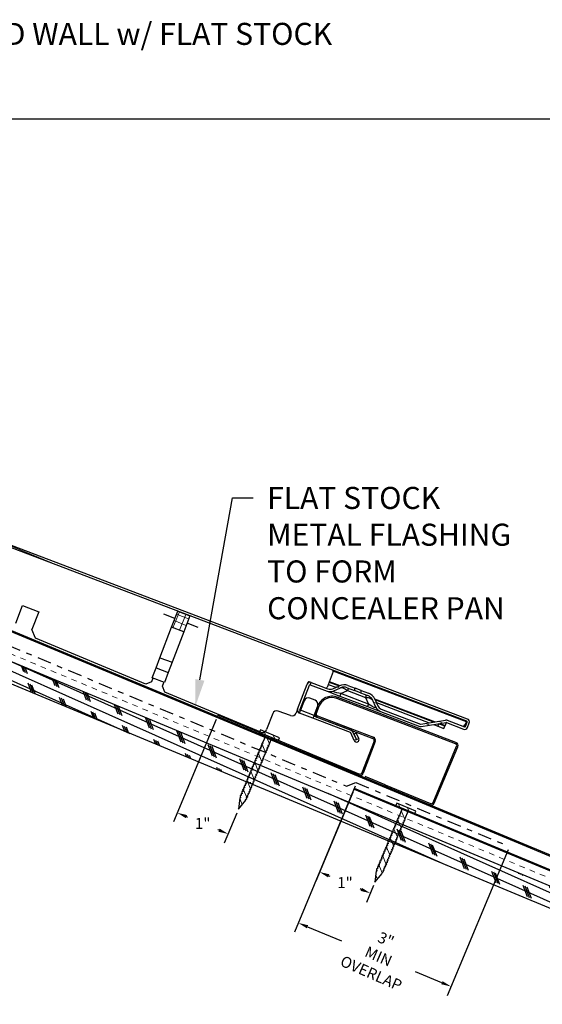
# Model space of a CAD drawing. Units: inches. Extents: x 31 to 262, y -908 to -27.
# Drawn here: x 104 to 114, y -45 to -27 of the extents above; entities that cross this region are included whole.
import ezdxf
from ezdxf import colors
from ezdxf.entities.mleader import LeaderData, LeaderLine
from ezdxf.math import Vec2, Vec3

# ---------------------------------------------------------------- set-up
doc = ezdxf.new("R2010")
doc.units = ezdxf.units.IN
doc.header["$MEASUREMENT"] = 0
doc.linetypes.add('DASHDOT2', pattern=[0.5, 0.25, -0.125, 0, -0.125])
doc.linetypes.add('DASHED', pattern=[0.75, 0.5, -0.25])
doc.layers.get('0').update_dxf_attribs({"color": 9})
for name, color, linetype in [('DIMENSION', 4, 'Continuous'), ('GENERAL CONSTRUCTION LIGHT', 251, 'Continuous'), ('TESLA Detail Roll', 240, 'DASHDOT2'), ('TESLA Fasteners (Ring Shank Nail)', 253, 'Continuous'), ('TESLA Flat Stock', 2, 'Continuous'), ('TESLA Vented Riser', 5, 'Continuous'), ('TESLA Wall Flashing', 6, 'Continuous'), ('TEXT', 4, 'Continuous')]:
    doc.layers.add(name, color=color, linetype=linetype)
doc.layers.add('TESLA Underlayment', color=4, linetype='DASHED', lineweight=20)
doc.styles.add('SLDTEXTSTYLE0', font='TXT', dxfattribs={"width": 0.75})
doc.styles.get("Standard").update_dxf_attribs({"font": 'arial.ttf'})
doc.dimstyles.get("Standard").update_dxf_attribs({"dimtxt": 0.18, "dimasz": 0.18, "dimexe": 0.18, "dimexo": 0.0625, "dimgap": 0.09, "dimtad": 0, "dimtih": 1, "dimtoh": 1, "dimdec": 4, "dimzin": 0, "dimdsep": 46, "dimtxsty": 'Standard', "dimcen": 0.09, "dimadec": 0, "dimazin": 0, "dimtfac": 1, "dimtdec": 4, "dimtofl": 0, "dimtmove": 0, "dimatfit": 3, "dimfxl": 1, "dimtolj": 1, "dimtzin": 0, "dimarcsym": 0})
pattern_1 = [(337.723, (89.4535, -10.6039), (0.142157, 0.3470107), []), (337.723, (89.52177, -10.76697), (0.142157, 0.3470107), [])]

# ---------------------------------------------------------------- blocks, each defined once
blk = doc.blocks.new('Vented Riser')
at = {"layer": 'TESLA Vented Riser', "linetype": 'Continuous', "lineweight": 25}
for p, q in [((119.372, 54.806), (119.381, 54.828)), ((120.787, 54.232), (119.381, 54.828)), ((119.02, 54.682), (118.968, 54.56)), ((119.042, 54.672), (118.99, 54.55)), ((119.02, 54.682), (119.042, 54.672)), ((121.49, 53.908), (119.372, 54.806)), ((117.209, 54.585), (117.199, 54.563)), ((117.199, 54.563), (117.556, 54.398)), ((117.566, 54.42), (117.209, 54.585)), ((118.99, 54.55), (118.968, 54.56)), ((119, 54.481), (119.009, 54.503)), ((119, 54.481), (119.999, 54.057)), ((119.009, 54.503), (120.008, 54.08)), ((117.556, 54.398), (117.566, 54.42)), ((119.719, 53.402), (117.556, 54.398)), ((119.729, 53.423), (117.566, 54.42)), ((121.499, 53.93), (120.787, 54.232)), ((120.018, 54.01), (119.777, 53.442)), ((120.04, 54.001), (119.799, 53.433)), ((120.008, 54.08), (119.999, 54.057)), ((120.018, 54.01), (120.04, 54.001)), ((121.499, 53.93), (121.49, 53.908)), ((121.046, 52.856), (121.509, 53.86)), ((121.068, 52.846), (121.53, 53.85)), ((121.509, 53.86), (121.53, 53.85)), ((119.729, 53.423), (119.719, 53.402)), ((119.799, 53.433), (119.777, 53.442)), ((119.835, 53.375), (119.825, 53.353)), ((119.825, 53.353), (120.183, 53.188)), ((120.193, 53.21), (119.835, 53.375)), ((120.183, 53.188), (120.193, 53.21)), ((120.193, 53.21), (120.998, 52.839)), ((120.183, 53.188), (120.988, 52.817)), ((121.068, 52.846), (121.046, 52.856)), ((120.998, 52.839), (120.988, 52.817))]:
    blk.add_line(p, q, dxfattribs=at)
for centre, radius, start, end in [((119.274, 54.574), 0.276, 67.0315, 157.0315), ((119.274, 54.574), 0.252, 67.0315, 157.0315), ((119.023, 54.536), 0.06, 157.0315, 247.0315), ((119.023, 54.536), 0.036, 157.0315, 247.0315), ((119.985, 54.024), 0.036, 337.0315, 67.0315), ((119.985, 54.024), 0.06, 337.0315, 67.0315), ((121.476, 53.875), 0.06, 335.2617, 67.0315), ((121.476, 53.875), 0.036, 335.2617, 67.0315), ((119.744, 53.456), 0.06, 245.2617, 337.0315), ((119.744, 53.456), 0.036, 245.2617, 337.0315), ((121.013, 52.871), 0.036, 245.2617, 335.2617), ((121.013, 52.871), 0.06, 245.2617, 335.2617)]:
    blk.add_arc(centre, radius, start, end, dxfattribs=at)
blk = doc.blocks.new('*D539')
at = {"layer": 'Defpoints', "color": 0, "transparency": 16777216}
for p in [(110.515, -41.355), (110.896, -43.042), (110.813, -43.24)]:
    blk.add_point(p, dxfattribs=at)
at = {"layer": 'DIMENSION', "color": 0, "lineweight": -2, "transparency": 16777216}
for p, q in [((110.491, -41.413), (109.821, -43.021)), ((110.056, -42.924), (110.077, -42.933)), ((110.647, -43.17), (110.627, -43.162)), ((110.871, -43.1), (110.744, -43.406))]:
    blk.add_line(p, q, dxfattribs=at)
at = {"layer": 'DIMENSION', "color": 0, "transparency": 16777216}
for points in [[(110.068, -42.896), (110.045, -42.952), (109.89, -42.855)], [(110.659, -43.143), (110.635, -43.198), (110.813, -43.24)]]:
    blk.add_solid(points, dxfattribs=at)
at = {"layer": 'DIMENSION', "color": 0, "transparency": 16777216, "insert": (110.352, -43.047), "char_height": 0.2, "width": 0.77395, "attachment_point": 5, "style": 'SLDTEXTSTYLE0'}
blk.add_mtext('\\A1;1"', dxfattribs=at)
blk = doc.blocks.new('*D540')
at = {"layer": 'Defpoints', "color": 0, "transparency": 16777216}
for p in [(108.04, -40.032), (108.416, -41.731), (108.235, -42.165)]:
    blk.add_point(p, dxfattribs=at)
at = {"layer": 'DIMENSION', "color": 0, "lineweight": -2, "transparency": 16777216}
for p, q in [((108.016, -40.09), (107.243, -41.947)), ((107.478, -41.85), (107.498, -41.858)), ((108.392, -41.789), (108.165, -42.331)), ((108.069, -42.096), (108.048, -42.088))]:
    blk.add_line(p, q, dxfattribs=at)
at = {"layer": 'DIMENSION', "color": 0, "transparency": 16777216}
for points in [[(107.49, -41.822), (107.466, -41.878), (107.312, -41.781)], [(108.08, -42.068), (108.057, -42.124), (108.235, -42.165)]]:
    blk.add_solid(points, dxfattribs=at)
at = {"layer": 'DIMENSION', "color": 0, "transparency": 16777216, "insert": (107.773, -41.973), "char_height": 0.2, "width": 0.77395, "attachment_point": 5, "style": 'SLDTEXTSTYLE0'}
blk.add_mtext('\\A1;1"', dxfattribs=at)
blk = doc.blocks.new('*D541')
at = {"layer": 'Defpoints', "color": 0, "transparency": 16777216}
for p in [(110.563, -41.24), (113.332, -42.393), (112.275, -44.932)]:
    blk.add_point(p, dxfattribs=at)
at = {"layer": 'DIMENSION', "color": 0, "lineweight": -2, "transparency": 16777216}
for p, q in [((110.539, -41.297), (109.436, -43.944)), ((113.308, -42.451), (112.205, -45.098)), ((109.672, -43.847), (110.29, -44.105)), ((112.109, -44.863), (111.629, -44.663))]:
    blk.add_line(p, q, dxfattribs=at)
at = {"layer": 'DIMENSION', "color": 0, "transparency": 16777216}
for points in [[(109.683, -43.82), (109.66, -43.875), (109.505, -43.778)], [(112.12, -44.835), (112.097, -44.89), (112.275, -44.932)]]:
    blk.add_solid(points, dxfattribs=at)
at = {"layer": 'DIMENSION', "color": 0, "transparency": 16777216, "insert": (110.96, -44.384), "char_height": 0.2, "width": 0.77395, "attachment_point": 5, "rotation": 336.4437, "style": 'SLDTEXTSTYLE0'}
blk.add_mtext('\\A1;3" MIN\\POVERLAP', dxfattribs=at)
blk = doc.blocks.new('Ring Shank Nail 1.25 IN')
at = {"layer": 'TESLA Fasteners (Ring Shank Nail)', "linetype": 'Continuous', "lineweight": 18}
h = blk.add_hatch(dxfattribs=at)
h.set_pattern_fill('ANSI31', color=256, style=0)
h.set_pattern_definition([(45, (62.82172, -53.01558), (-0.0883883, 0.0883883), [])])
edge = h.paths.add_edge_path(flags=0)
edge.add_line((68.309, -50.889), (68.307, -50.889))
edge.add_line((68.307, -50.889), (68.298, -50.893))
edge.add_line((68.298, -50.893), (68.357, -51.091))
edge.add_line((68.357, -51.091), (68.415, -50.893))
edge.add_line((68.415, -50.893), (68.406, -50.889))
edge.add_line((68.406, -50.889), (68.404, -50.889))
edge.add_line((68.404, -50.889), (68.422, -50.857))
edge.add_line((68.422, -50.857), (68.422, -50.851))
edge.add_line((68.422, -50.851), (68.406, -50.848))
edge.add_line((68.406, -50.848), (68.422, -50.819))
edge.add_line((68.422, -50.819), (68.422, -50.813))
edge.add_line((68.422, -50.813), (68.406, -50.81))
edge.add_line((68.406, -50.81), (68.422, -50.781))
edge.add_line((68.422, -50.781), (68.422, -50.775))
edge.add_line((68.422, -50.775), (68.406, -50.772))
edge.add_line((68.406, -50.772), (68.422, -50.743))
edge.add_line((68.422, -50.743), (68.422, -50.737))
edge.add_line((68.422, -50.737), (68.406, -50.734))
edge.add_line((68.406, -50.734), (68.422, -50.705))
edge.add_line((68.422, -50.705), (68.422, -50.699))
edge.add_line((68.422, -50.699), (68.406, -50.696))
edge.add_line((68.406, -50.696), (68.422, -50.667))
edge.add_line((68.422, -50.667), (68.422, -50.661))
edge.add_line((68.422, -50.661), (68.406, -50.658))
edge.add_line((68.406, -50.658), (68.422, -50.628))
edge.add_line((68.422, -50.628), (68.422, -50.623))
edge.add_line((68.422, -50.623), (68.406, -50.62))
edge.add_line((68.406, -50.62), (68.422, -50.59))
edge.add_line((68.422, -50.59), (68.422, -50.585))
edge.add_line((68.422, -50.585), (68.406, -50.582))
edge.add_line((68.406, -50.582), (68.422, -50.552))
edge.add_line((68.422, -50.552), (68.422, -50.546))
edge.add_line((68.422, -50.546), (68.406, -50.544))
edge.add_line((68.406, -50.544), (68.422, -50.514))
edge.add_line((68.422, -50.514), (68.422, -50.508))
edge.add_line((68.422, -50.508), (68.406, -50.506))
edge.add_line((68.406, -50.506), (68.422, -50.476))
edge.add_line((68.422, -50.476), (68.422, -50.47))
edge.add_line((68.422, -50.47), (68.406, -50.468))
edge.add_line((68.406, -50.468), (68.422, -50.438))
edge.add_line((68.422, -50.438), (68.422, -50.432))
edge.add_line((68.422, -50.432), (68.406, -50.429))
edge.add_line((68.406, -50.429), (68.422, -50.4))
edge.add_line((68.422, -50.4), (68.422, -50.394))
edge.add_line((68.422, -50.394), (68.406, -50.391))
edge.add_line((68.406, -50.391), (68.422, -50.362))
edge.add_line((68.422, -50.362), (68.422, -50.356))
edge.add_line((68.422, -50.356), (68.406, -50.353))
edge.add_line((68.406, -50.353), (68.422, -50.324))
edge.add_line((68.422, -50.324), (68.422, -50.318))
edge.add_line((68.422, -50.318), (68.406, -50.315))
edge.add_line((68.406, -50.315), (68.422, -50.286))
edge.add_line((68.422, -50.286), (68.422, -50.28))
edge.add_line((68.422, -50.28), (68.406, -50.277))
edge.add_line((68.406, -50.277), (68.422, -50.248))
edge.add_line((68.422, -50.248), (68.422, -50.242))
edge.add_line((68.422, -50.242), (68.406, -50.239))
edge.add_line((68.406, -50.239), (68.422, -50.21))
edge.add_line((68.422, -50.21), (68.422, -50.204))
edge.add_line((68.422, -50.204), (68.406, -50.201))
edge.add_line((68.406, -50.201), (68.422, -50.172))
edge.add_line((68.422, -50.172), (68.422, -50.166))
edge.add_line((68.422, -50.166), (68.406, -50.163))
edge.add_line((68.406, -50.163), (68.422, -50.134))
edge.add_line((68.422, -50.134), (68.422, -50.128))
edge.add_line((68.422, -50.128), (68.406, -50.125))
edge.add_line((68.406, -50.125), (68.422, -50.096))
edge.add_line((68.422, -50.096), (68.422, -50.09))
edge.add_line((68.422, -50.09), (68.406, -50.087))
edge.add_line((68.406, -50.087), (68.422, -50.058))
edge.add_line((68.422, -50.058), (68.422, -50.052))
edge.add_line((68.422, -50.052), (68.406, -50.049))
edge.add_line((68.406, -50.049), (68.422, -50.02))
edge.add_line((68.422, -50.02), (68.422, -50.014))
edge.add_line((68.422, -50.014), (68.406, -50.011))
edge.add_line((68.406, -50.011), (68.422, -49.982))
edge.add_line((68.422, -49.982), (68.422, -49.976))
edge.add_line((68.422, -49.976), (68.406, -49.973))
edge.add_line((68.406, -49.973), (68.422, -49.944))
edge.add_line((68.422, -49.944), (68.422, -49.938))
edge.add_line((68.422, -49.938), (68.406, -49.935))
edge.add_line((68.406, -49.935), (68.422, -49.906))
edge.add_line((68.422, -49.906), (68.422, -49.9))
edge.add_line((68.422, -49.9), (68.406, -49.897))
edge.add_line((68.406, -49.897), (68.422, -49.868))
edge.add_line((68.422, -49.868), (68.422, -49.862))
edge.add_line((68.422, -49.862), (68.406, -49.859))
edge.add_line((68.406, -49.859), (68.422, -49.83))
edge.add_line((68.422, -49.83), (68.422, -49.824))
edge.add_line((68.422, -49.824), (68.404, -49.82))
edge.add_line((68.404, -49.82), (68.416, -49.815))
edge.add_line((68.416, -49.815), (68.416, -49.669))
edge.add_arc((68.422, -49.669), 0.00591, 90, 180, ccw=False)
edge.add_line((68.422, -49.663), (68.544, -49.663))
edge.add_line((68.544, -49.663), (68.544, -49.614))
edge.add_line((68.544, -49.614), (68.169, -49.614))
edge.add_line((68.169, -49.614), (68.169, -49.663))
edge.add_line((68.169, -49.663), (68.291, -49.663))
edge.add_arc((68.291, -49.669), 0.00591, 0, 90, ccw=False)
edge.add_line((68.297, -49.669), (68.297, -49.815))
edge.add_line((68.297, -49.815), (68.309, -49.82))
edge.add_line((68.309, -49.82), (68.291, -49.824))
edge.add_line((68.291, -49.824), (68.291, -49.83))
edge.add_line((68.291, -49.83), (68.307, -49.859))
edge.add_line((68.307, -49.859), (68.291, -49.862))
edge.add_line((68.291, -49.862), (68.291, -49.868))
edge.add_line((68.291, -49.868), (68.307, -49.897))
edge.add_line((68.307, -49.897), (68.291, -49.9))
edge.add_line((68.291, -49.9), (68.291, -49.906))
edge.add_line((68.291, -49.906), (68.307, -49.935))
edge.add_line((68.307, -49.935), (68.291, -49.938))
edge.add_line((68.291, -49.938), (68.291, -49.944))
edge.add_line((68.291, -49.944), (68.307, -49.973))
edge.add_line((68.307, -49.973), (68.291, -49.976))
edge.add_line((68.291, -49.976), (68.291, -49.982))
edge.add_line((68.291, -49.982), (68.307, -50.011))
edge.add_line((68.307, -50.011), (68.291, -50.014))
edge.add_line((68.291, -50.014), (68.291, -50.02))
edge.add_line((68.291, -50.02), (68.307, -50.049))
edge.add_line((68.307, -50.049), (68.291, -50.052))
edge.add_line((68.291, -50.052), (68.291, -50.058))
edge.add_line((68.291, -50.058), (68.307, -50.087))
edge.add_line((68.307, -50.087), (68.291, -50.09))
edge.add_line((68.291, -50.09), (68.291, -50.096))
edge.add_line((68.291, -50.096), (68.307, -50.125))
edge.add_line((68.307, -50.125), (68.291, -50.128))
edge.add_line((68.291, -50.128), (68.291, -50.134))
edge.add_line((68.291, -50.134), (68.307, -50.163))
edge.add_line((68.307, -50.163), (68.291, -50.166))
edge.add_line((68.291, -50.166), (68.291, -50.172))
edge.add_line((68.291, -50.172), (68.307, -50.201))
edge.add_line((68.307, -50.201), (68.291, -50.204))
edge.add_line((68.291, -50.204), (68.291, -50.21))
edge.add_line((68.291, -50.21), (68.307, -50.239))
edge.add_line((68.307, -50.239), (68.291, -50.242))
edge.add_line((68.291, -50.242), (68.291, -50.248))
edge.add_line((68.291, -50.248), (68.307, -50.277))
edge.add_line((68.307, -50.277), (68.291, -50.28))
edge.add_line((68.291, -50.28), (68.291, -50.286))
edge.add_line((68.291, -50.286), (68.307, -50.315))
edge.add_line((68.307, -50.315), (68.291, -50.318))
edge.add_line((68.291, -50.318), (68.291, -50.324))
edge.add_line((68.291, -50.324), (68.307, -50.353))
edge.add_line((68.307, -50.353), (68.291, -50.356))
edge.add_line((68.291, -50.356), (68.291, -50.362))
edge.add_line((68.291, -50.362), (68.307, -50.391))
edge.add_line((68.307, -50.391), (68.291, -50.394))
edge.add_line((68.291, -50.394), (68.291, -50.4))
edge.add_line((68.291, -50.4), (68.307, -50.429))
edge.add_line((68.307, -50.429), (68.291, -50.432))
edge.add_line((68.291, -50.432), (68.291, -50.438))
edge.add_line((68.291, -50.438), (68.307, -50.468))
edge.add_line((68.307, -50.468), (68.291, -50.47))
edge.add_line((68.291, -50.47), (68.291, -50.476))
edge.add_line((68.291, -50.476), (68.307, -50.506))
edge.add_line((68.307, -50.506), (68.291, -50.508))
edge.add_line((68.291, -50.508), (68.291, -50.514))
edge.add_line((68.291, -50.514), (68.307, -50.544))
edge.add_line((68.307, -50.544), (68.291, -50.546))
edge.add_line((68.291, -50.546), (68.291, -50.552))
edge.add_line((68.291, -50.552), (68.307, -50.582))
edge.add_line((68.307, -50.582), (68.291, -50.585))
edge.add_line((68.291, -50.585), (68.291, -50.59))
edge.add_line((68.291, -50.59), (68.307, -50.62))
edge.add_line((68.307, -50.62), (68.291, -50.623))
edge.add_line((68.291, -50.623), (68.291, -50.628))
edge.add_line((68.291, -50.628), (68.307, -50.658))
edge.add_line((68.307, -50.658), (68.291, -50.661))
edge.add_line((68.291, -50.661), (68.291, -50.667))
edge.add_line((68.291, -50.667), (68.307, -50.696))
edge.add_line((68.307, -50.696), (68.291, -50.699))
edge.add_line((68.291, -50.699), (68.291, -50.705))
edge.add_line((68.291, -50.705), (68.307, -50.734))
edge.add_line((68.307, -50.734), (68.291, -50.737))
edge.add_line((68.291, -50.737), (68.291, -50.743))
edge.add_line((68.291, -50.743), (68.307, -50.772))
edge.add_line((68.307, -50.772), (68.291, -50.775))
edge.add_line((68.291, -50.775), (68.291, -50.781))
edge.add_line((68.291, -50.781), (68.307, -50.81))
edge.add_line((68.307, -50.81), (68.291, -50.813))
edge.add_line((68.291, -50.813), (68.291, -50.819))
edge.add_line((68.291, -50.819), (68.307, -50.848))
edge.add_line((68.307, -50.848), (68.291, -50.851))
edge.add_line((68.291, -50.851), (68.291, -50.857))
edge.add_line((68.291, -50.857), (68.309, -50.889))
at = {"layer": 'TESLA Fasteners (Ring Shank Nail)', "linetype": 'Continuous', "lineweight": 25}
for p, q in [((68.169, -49.663), (68.169, -49.614)), ((68.169, -49.614), (68.544, -49.614)), ((68.544, -49.614), (68.544, -49.663)), ((68.291, -49.663), (68.169, -49.663)), ((68.297, -49.815), (68.297, -49.669)), ((68.309, -49.82), (68.297, -49.815)), ((68.416, -49.815), (68.404, -49.82)), ((68.416, -49.669), (68.416, -49.815)), ((68.544, -49.663), (68.422, -49.663)), ((68.291, -49.824), (68.309, -49.82)), ((68.291, -49.83), (68.291, -49.824)), ((68.307, -49.859), (68.291, -49.83)), ((68.291, -49.862), (68.307, -49.859)), ((68.291, -49.868), (68.291, -49.862)), ((68.307, -49.897), (68.291, -49.868)), ((68.291, -49.9), (68.307, -49.897)), ((68.291, -49.906), (68.291, -49.9)), ((68.307, -49.935), (68.291, -49.906)), ((68.291, -49.938), (68.307, -49.935)), ((68.291, -49.944), (68.291, -49.938)), ((68.307, -49.973), (68.291, -49.944)), ((68.291, -49.976), (68.307, -49.973)), ((68.291, -49.982), (68.291, -49.976)), ((68.307, -50.011), (68.291, -49.982)), ((68.404, -49.82), (68.422, -49.824)), ((68.422, -49.83), (68.406, -49.859)), ((68.406, -49.859), (68.422, -49.862)), ((68.422, -49.868), (68.406, -49.897)), ((68.406, -49.897), (68.422, -49.9)), ((68.422, -49.906), (68.406, -49.935)), ((68.406, -49.935), (68.422, -49.938)), ((68.422, -49.944), (68.406, -49.973)), ((68.406, -49.973), (68.422, -49.976)), ((68.422, -49.982), (68.406, -50.011)), ((68.422, -49.824), (68.422, -49.83)), ((68.422, -49.862), (68.422, -49.868)), ((68.422, -49.9), (68.422, -49.906)), ((68.422, -49.938), (68.422, -49.944)), ((68.422, -49.976), (68.422, -49.982)), ((68.291, -50.014), (68.307, -50.011)), ((68.291, -50.02), (68.291, -50.014)), ((68.307, -50.049), (68.291, -50.02)), ((68.291, -50.052), (68.307, -50.049)), ((68.291, -50.058), (68.291, -50.052)), ((68.307, -50.087), (68.291, -50.058)), ((68.291, -50.09), (68.307, -50.087)), ((68.291, -50.096), (68.291, -50.09)), ((68.307, -50.125), (68.291, -50.096)), ((68.291, -50.128), (68.307, -50.125)), ((68.291, -50.134), (68.291, -50.128)), ((68.307, -50.163), (68.291, -50.134)), ((68.291, -50.166), (68.307, -50.163)), ((68.291, -50.172), (68.291, -50.166)), ((68.307, -50.201), (68.291, -50.172)), ((68.406, -50.011), (68.422, -50.014)), ((68.422, -50.02), (68.406, -50.049)), ((68.406, -50.049), (68.422, -50.052)), ((68.422, -50.058), (68.406, -50.087)), ((68.406, -50.087), (68.422, -50.09)), ((68.422, -50.096), (68.406, -50.125)), ((68.406, -50.125), (68.422, -50.128)), ((68.422, -50.134), (68.406, -50.163)), ((68.406, -50.163), (68.422, -50.166)), ((68.422, -50.172), (68.406, -50.201)), ((68.422, -50.014), (68.422, -50.02)), ((68.422, -50.052), (68.422, -50.058)), ((68.422, -50.09), (68.422, -50.096)), ((68.422, -50.128), (68.422, -50.134)), ((68.422, -50.166), (68.422, -50.172)), ((68.291, -50.204), (68.307, -50.201)), ((68.291, -50.21), (68.291, -50.204)), ((68.307, -50.239), (68.291, -50.21)), ((68.291, -50.242), (68.307, -50.239)), ((68.291, -50.248), (68.291, -50.242)), ((68.307, -50.277), (68.291, -50.248)), ((68.291, -50.28), (68.307, -50.277)), ((68.291, -50.286), (68.291, -50.28)), ((68.307, -50.315), (68.291, -50.286)), ((68.291, -50.318), (68.307, -50.315)), ((68.291, -50.324), (68.291, -50.318)), ((68.307, -50.353), (68.291, -50.324)), ((68.406, -50.201), (68.422, -50.204)), ((68.422, -50.21), (68.406, -50.239)), ((68.406, -50.239), (68.422, -50.242)), ((68.422, -50.248), (68.406, -50.277)), ((68.406, -50.277), (68.422, -50.28)), ((68.422, -50.286), (68.406, -50.315)), ((68.406, -50.315), (68.422, -50.318)), ((68.422, -50.324), (68.406, -50.353)), ((68.422, -50.204), (68.422, -50.21)), ((68.422, -50.242), (68.422, -50.248)), ((68.422, -50.28), (68.422, -50.286)), ((68.422, -50.318), (68.422, -50.324)), ((68.291, -50.356), (68.307, -50.353)), ((68.291, -50.362), (68.291, -50.356)), ((68.307, -50.391), (68.291, -50.362)), ((68.291, -50.394), (68.307, -50.391)), ((68.291, -50.4), (68.291, -50.394)), ((68.307, -50.429), (68.291, -50.4)), ((68.291, -50.432), (68.307, -50.429)), ((68.291, -50.438), (68.291, -50.432)), ((68.307, -50.468), (68.291, -50.438)), ((68.291, -50.47), (68.307, -50.468)), ((68.291, -50.476), (68.291, -50.47)), ((68.307, -50.506), (68.291, -50.476)), ((68.291, -50.508), (68.307, -50.506)), ((68.291, -50.514), (68.291, -50.508)), ((68.307, -50.544), (68.291, -50.514)), ((68.406, -50.353), (68.422, -50.356)), ((68.422, -50.362), (68.406, -50.391)), ((68.406, -50.391), (68.422, -50.394)), ((68.422, -50.4), (68.406, -50.429)), ((68.406, -50.429), (68.422, -50.432)), ((68.422, -50.438), (68.406, -50.468)), ((68.406, -50.468), (68.422, -50.47)), ((68.422, -50.476), (68.406, -50.506)), ((68.406, -50.506), (68.422, -50.508)), ((68.422, -50.514), (68.406, -50.544)), ((68.422, -50.356), (68.422, -50.362)), ((68.422, -50.394), (68.422, -50.4)), ((68.422, -50.432), (68.422, -50.438)), ((68.422, -50.47), (68.422, -50.476)), ((68.422, -50.508), (68.422, -50.514)), ((68.291, -50.546), (68.307, -50.544)), ((68.291, -50.552), (68.291, -50.546)), ((68.307, -50.582), (68.291, -50.552)), ((68.291, -50.585), (68.307, -50.582)), ((68.291, -50.59), (68.291, -50.585)), ((68.307, -50.62), (68.291, -50.59)), ((68.291, -50.623), (68.307, -50.62)), ((68.291, -50.628), (68.291, -50.623)), ((68.307, -50.658), (68.291, -50.628)), ((68.291, -50.661), (68.307, -50.658)), ((68.291, -50.667), (68.291, -50.661)), ((68.307, -50.696), (68.291, -50.667)), ((68.291, -50.699), (68.307, -50.696)), ((68.291, -50.705), (68.291, -50.699)), ((68.307, -50.734), (68.291, -50.705)), ((68.406, -50.544), (68.422, -50.546)), ((68.422, -50.552), (68.406, -50.582)), ((68.406, -50.582), (68.422, -50.585)), ((68.422, -50.59), (68.406, -50.62)), ((68.406, -50.62), (68.422, -50.623)), ((68.422, -50.628), (68.406, -50.658)), ((68.406, -50.658), (68.422, -50.661)), ((68.422, -50.667), (68.406, -50.696)), ((68.406, -50.696), (68.422, -50.699)), ((68.422, -50.705), (68.406, -50.734)), ((68.422, -50.546), (68.422, -50.552)), ((68.422, -50.585), (68.422, -50.59)), ((68.422, -50.623), (68.422, -50.628)), ((68.422, -50.661), (68.422, -50.667)), ((68.422, -50.699), (68.422, -50.705)), ((68.291, -50.737), (68.307, -50.734)), ((68.291, -50.743), (68.291, -50.737)), ((68.307, -50.772), (68.291, -50.743)), ((68.291, -50.775), (68.307, -50.772)), ((68.291, -50.781), (68.291, -50.775)), ((68.307, -50.81), (68.291, -50.781)), ((68.291, -50.813), (68.307, -50.81)), ((68.291, -50.819), (68.291, -50.813)), ((68.307, -50.848), (68.291, -50.819)), ((68.291, -50.851), (68.307, -50.848)), ((68.291, -50.857), (68.291, -50.851)), ((68.309, -50.889), (68.291, -50.857)), ((68.422, -50.857), (68.404, -50.889)), ((68.406, -50.734), (68.422, -50.737)), ((68.422, -50.743), (68.406, -50.772)), ((68.406, -50.772), (68.422, -50.775)), ((68.422, -50.781), (68.406, -50.81)), ((68.406, -50.81), (68.422, -50.813)), ((68.422, -50.819), (68.406, -50.848)), ((68.406, -50.848), (68.422, -50.851)), ((68.422, -50.737), (68.422, -50.743)), ((68.422, -50.775), (68.422, -50.781)), ((68.422, -50.813), (68.422, -50.819)), ((68.422, -50.851), (68.422, -50.857)), ((68.298, -50.893), (68.307, -50.889)), ((68.357, -51.091), (68.298, -50.893)), ((68.307, -50.889), (68.309, -50.889)), ((68.415, -50.893), (68.357, -51.091)), ((68.404, -50.889), (68.406, -50.889)), ((68.406, -50.889), (68.415, -50.893))]:
    blk.add_line(p, q, dxfattribs=at)
for centre, start, end in [((68.291, -49.669), 0, 90), ((68.422, -49.669), 90, 180)]:
    blk.add_arc(centre, 0.00591, start, end, dxfattribs=at)

msp = doc.modelspace()

# ---------------------------------------------------------------- hatches: boundary and pattern name
at = {"linetype": 'Continuous', "lineweight": 18}
h = msp.add_hatch(dxfattribs=at)
h.set_pattern_fill('ANSI32', angle=-67.277028, style=0)
h.set_pattern_definition(pattern_1)
edge = h.paths.add_edge_path(flags=0)
edge.add_arc((111.05056, -39.79561), 0.15748, 564.149947, 609.149947, ccw=False)
edge.add_line((110.90686, -39.86004), (110.85203, -39.73776))
edge.add_arc((110.70834, -39.80219), 0.15748, 384.149947, 429.149947)
edge.add_line((110.76439, -39.65502), (110.63219, -39.60467))
edge.add_line((110.63219, -39.60467), (110.6476, -39.5642))
edge.add_line((110.6476, -39.5642), (110.7798, -39.61455))
edge.add_arc((110.70834, -39.80219), 0.20079, 384.149947, 429.149947, ccw=False)
edge.add_line((110.89155, -39.72004), (110.94638, -39.84232))
edge.add_arc((111.05056, -39.79561), 0.11417, 564.149947, 609.149947)
edge.add_line((111.00992, -39.90231), (111.72095, -40.17311))
edge.add_arc((111.72515, -40.16207), 0.01181, 249.149947, 279.149947)
edge.add_line((111.72703, -40.17374), (112.17576, -40.10146))
edge.add_arc((112.18452, -40.15588), 0.05512, 429.149947, 459.149947, ccw=False)
edge.add_line((112.20414, -40.10437), (112.51759, -40.22375))
edge.add_arc((112.5218, -40.21271), 0.01181, 249.149947, 339.149947)
edge.add_line((112.53283, -40.21692), (112.56366, -40.13598))
edge.add_arc((112.55262, -40.13177), 0.01181, 339.149947, 429.149947)
edge.add_line((112.55683, -40.12073), (97.2661, -34.29704))
edge.add_arc((97.18343, -34.51411), 0.23228, 429.149947, 519.149947)
edge.add_line((96.96635, -34.43144), (96.9103, -34.57861))
edge.add_arc((96.92134, -34.58281), 0.01181, 519.149947, 609.149947)
edge.add_line((96.91714, -34.59385), (97.95835, -34.99041))
edge.add_line((97.95835, -34.99041), (97.94293, -35.03088))
edge.add_line((97.94293, -35.03088), (96.90172, -34.63432))
edge.add_arc((96.92134, -34.58281), 0.05512, 519.149947, 609.149947, ccw=False)
edge.add_line((96.86983, -34.56319), (96.92588, -34.41602))
edge.add_arc((97.18343, -34.51411), 0.27559, 429.149947, 519.149947, ccw=False)
edge.add_line((97.28151, -34.25657), (98.48482, -34.71487))
edge.add_line((98.48482, -34.71487), (98.48412, -34.71671))
edge.add_line((98.48412, -34.71671), (98.48933, -34.71869))
edge.add_line((98.48933, -34.71869), (98.49003, -34.71685))
edge.add_line((98.49003, -34.71685), (112.57224, -40.08026))
edge.add_arc((112.55262, -40.13177), 0.05512, 339.149947, 429.149947, ccw=False)
edge.add_line((112.60413, -40.15139), (112.5733, -40.23233))
edge.add_arc((112.5218, -40.21271), 0.05512, 249.149947, 339.149947, ccw=False)
edge.add_line((112.50218, -40.26422), (112.18872, -40.14484))
edge.add_arc((112.18452, -40.15588), 0.01181, 429.149947, 459.149947)
edge.add_line((112.18264, -40.14422), (111.73392, -40.21649))
edge.add_arc((111.72515, -40.16207), 0.05512, 249.149947, 279.149947, ccw=False)
edge.add_line((111.70554, -40.21358), (110.99451, -39.94278))
h = msp.add_hatch(dxfattribs=at)
h.set_pattern_fill('ANSI37', angle=-67.277028, style=0)
h.set_pattern_definition([(337.72297, (89.45349, -10.60392), (0.04738565, 0.1156702), []), (67.72297, (89.45349, -10.60392), (-0.1156702, 0.04738565), [])])
h.paths.add_polyline_path([(107.20882, -38.41661), (107.3195, -38.12602), (107.54025, -38.2101), (107.42957, -38.50069)], flags=0)
h = msp.add_hatch(dxfattribs=at)
h.set_pattern_fill('ANSI32', angle=-67.277028, style=0)
h.set_pattern_definition(pattern_1)
edge = h.paths.add_edge_path(flags=0)
edge.add_line((110.02637, -39.57405), (109.72125, -39.45784))
edge.add_line((109.72125, -39.45784), (109.73667, -39.41737))
edge.add_line((109.73667, -39.41737), (110.04179, -39.53358))
edge.add_arc((110.08242, -39.42688), 0.11417, 249.149947, 294.149947)
edge.add_line((110.12914, -39.53106), (110.25142, -39.47624))
edge.add_arc((110.33356, -39.65945), 0.20079, 429.149947, 474.149947, ccw=False)
edge.add_line((110.40503, -39.47181), (110.53723, -39.52216))
edge.add_line((110.53723, -39.52216), (110.52181, -39.56263))
edge.add_line((110.52181, -39.56263), (110.38961, -39.51228))
edge.add_arc((110.33356, -39.65945), 0.15748, 429.149947, 474.149947)
edge.add_line((110.26913, -39.51575), (110.14685, -39.57058))
edge.add_arc((110.08242, -39.42688), 0.15748, 249.149947, 294.149947, ccw=False)
at = {"layer": 'GENERAL CONSTRUCTION LIGHT', "linetype": 'ByBlock'}
h = msp.add_hatch(dxfattribs=at)
h.set_pattern_fill('CORK', color=256, scale=1.25, angle=155.936459, style=0)
h.set_pattern_definition([(155.93646, (-6.6678, 9.14855), (-0.06371086, -0.14267091), []), (290.93646, (-6.7073, 9.25174), (0.4127635, 0.1579201), [0.2209709, -0.2209709]), (290.93646, (-6.74295, 9.26767), (0.4127635, 0.1579201), [0.2209709, -0.2209709]), (290.93646, (-6.7786, 9.2836), (0.4127635, 0.1579201), [0.2209709, -0.2209709])])
h.paths.add_polyline_path([(119.97363, -45.97305), (119.96694, -45.56402), (100.22363, -37.33764), (100.22363, -37.74389)])

# ---------------------------------------------------------------- linework, layer by layer
at = {"color": 7, "linetype": 'Continuous', "lineweight": 25}
for p, q in [((112.55683, -40.12073), (97.2661, -34.29704)), ((112.57224, -40.08026), (98.49003, -34.71685)), ((104.38632, -38.34325), (104.50786, -38.02413)), ((104.50786, -38.02413), (104.8022, -38.13624)), ((104.8022, -38.13624), (104.67979, -38.45761)), ((107.26905, -38.25847), (107.06724, -38.18161)), ((107.20882, -38.41661), (107.3195, -38.12602)), ((107.3195, -38.12602), (107.54025, -38.2101)), ((107.54025, -38.2101), (107.42957, -38.50069)), ((107.69162, -38.41941), (107.4898, -38.34255)), ((104.74542, -38.61699), (104.67979, -38.45761)), ((106.99863, -38.96849), (107.20882, -38.41661)), ((107.42957, -38.50069), (107.20882, -38.41661)), ((107.42957, -38.50069), (107.21938, -39.05257)), ((106.74412, -39.44978), (104.74542, -38.61699)), ((106.92857, -39.15245), (106.99863, -38.96849)), ((106.99863, -38.96849), (107.21938, -39.05257)), ((107.21938, -39.05257), (107.14932, -39.23653)), ((106.8585, -39.33641), (106.92857, -39.15245)), ((106.92857, -39.15245), (107.14932, -39.23653)), ((107.14932, -39.23653), (107.07925, -39.42049)), ((110.13627, -39.21989), (110.02697, -39.50687)), ((106.84269, -39.40559), (106.74412, -39.44978)), ((106.8677, -39.33991), (106.84269, -39.40559)), ((107.07925, -39.42049), (106.8585, -39.33641)), ((107.04357, -39.48653), (107.07006, -39.41698)), ((109.49318, -39.9018), (109.66554, -39.44926)), ((109.67815, -39.41615), (109.66554, -39.44926)), ((109.67094, -39.43868), (109.66974, -39.43822)), ((109.73667, -39.41737), (109.70355, -39.40476)), ((109.72125, -39.45784), (109.73667, -39.41737)), ((109.72125, -39.45784), (110.02637, -39.57405)), ((109.73667, -39.41737), (110.04179, -39.53358)), ((110.04799, -39.45168), (110.18759, -39.50485)), ((110.0634, -39.41121), (110.24348, -39.4798)), ((107.08732, -39.59278), (107.04357, -39.48653)), ((108.8267, -40.31752), (107.08732, -39.59278)), ((109.53365, -39.91721), (109.70601, -39.46467)), ((110.02637, -39.57405), (110.26052, -39.66323)), ((110.12914, -39.53106), (110.25142, -39.47624)), ((110.14685, -39.57058), (110.26913, -39.51575)), ((110.27693, -39.62012), (110.26052, -39.66323)), ((110.27693, -39.62012), (110.39921, -39.5653)), ((110.77678, -39.8105), (110.27693, -39.62012)), ((110.38961, -39.51228), (110.52181, -39.56263)), ((110.41563, -39.52219), (110.39921, -39.5653)), ((110.39921, -39.5653), (110.72195, -39.68822)), ((110.40503, -39.47181), (110.53723, -39.52216)), ((110.52181, -39.56263), (110.53723, -39.52216)), ((110.63219, -39.60467), (110.52181, -39.56263)), ((110.6476, -39.5642), (110.53723, -39.52216)), ((110.6476, -39.5642), (110.63219, -39.60467)), ((110.63219, -39.60467), (110.76439, -39.65502)), ((110.6476, -39.5642), (110.7798, -39.61455)), ((109.61055, -39.7485), (109.54469, -39.92142)), ((109.8115, -39.74077), (109.71216, -39.70294)), ((110.26052, -39.66323), (110.76036, -39.8536)), ((110.73837, -39.64511), (110.72195, -39.68822)), ((110.72195, -39.68822), (110.77678, -39.8105)), ((110.77678, -39.8105), (110.76036, -39.8536)), ((110.85203, -39.73776), (110.90686, -39.86004)), ((110.89155, -39.72004), (110.94638, -39.84232)), ((110.89511, -39.72798), (111.9649, -40.13542)), ((110.92017, -39.78386), (111.87938, -40.1492)), ((109.04179, -39.98084), (108.93057, -40.27287)), ((109.36415, -40.01936), (109.1434, -39.93528)), ((109.49318, -39.9018), (109.46576, -39.9738)), ((109.52507, -39.97293), (109.54469, -39.92142)), ((109.77158, -40.06681), (109.52507, -39.97293)), ((109.7912, -40.0153), (109.54469, -39.92142)), ((109.7912, -40.0153), (109.85706, -39.84238)), ((110.76036, -39.8536), (110.99451, -39.94278)), ((110.99451, -39.94278), (111.70554, -40.21358)), ((111.00992, -39.90231), (111.72095, -40.17311)), ((109.7912, -40.0153), (109.77158, -40.06681)), ((110.44929, -40.32493), (109.77158, -40.06681)), ((110.46471, -40.28446), (109.78699, -40.02634)), ((111.72703, -40.17374), (112.17576, -40.10146)), ((111.73392, -40.21649), (112.18264, -40.14422)), ((112.05017, -40.1679), (112.03475, -40.20837)), ((112.04584, -40.16625), (112.05017, -40.1679)), ((112.16054, -40.20994), (112.05017, -40.1679)), ((112.18561, -40.14412), (112.16475, -40.1989)), ((112.18872, -40.14484), (112.50218, -40.26422)), ((112.20414, -40.10437), (112.51759, -40.22375)), ((112.53283, -40.21692), (112.56366, -40.13598)), ((112.54422, -40.15385), (112.55262, -40.13177)), ((112.55683, -40.12073), (112.55262, -40.13177)), ((112.5733, -40.23233), (112.60413, -40.15139)), ((110.51912, -40.47221), (110.45587, -40.33113)), ((110.55863, -40.45449), (110.49538, -40.31342)), ((110.51632, -40.35049), (110.55584, -40.33278)), ((110.56223, -40.45288), (110.51632, -40.35049)), ((110.60174, -40.43516), (110.55584, -40.33278)), ((111.96033, -40.18002), (112.03475, -40.20837)), ((112.03475, -40.20837), (112.14513, -40.25041)), ((112.14513, -40.25041), (112.16054, -40.20994)), ((112.16054, -40.20994), (112.16475, -40.1989)), ((110.55863, -40.45449), (110.51912, -40.47221)), ((110.56223, -40.45288), (110.60174, -40.43516))]:
    msp.add_line(p, q, dxfattribs=at)
at = {"color": 8, "linetype": 'Continuous', "lineweight": 25}
for p, q in [((112.55262, -40.13177), (110.13754, -39.21195)), ((110.06761, -39.40017), (110.25894, -39.47305)), ((110.88806, -39.71265), (111.98822, -40.13167)), ((112.06916, -40.16249), (112.16475, -40.1989))]:
    msp.add_line(p, q, dxfattribs=at)
at = {"color": 3}
msp.add_lwpolyline([(100.72363, -54.2029), (125.72363, -54.20302), (125.72363, -29.20326), (100.72363, -29.20314), (100.72363, -54.20314)], dxfattribs=at)
at = {"color": 7, "linetype": 'Continuous', "lineweight": 25}
for centre, radius, start, end in [((110.11787, -39.21289), 0.01969, 339.149947, 69.149947), ((109.71705, -39.46888), 0.05512, 69.149947, 159.149947), ((109.69655, -39.42315), 0.01969, 69.149947, 159.149947), ((109.71705, -39.46888), 0.01181, 69.149947, 159.149947), ((110.33356, -39.65945), 0.20079, 69.149947, 114.149947), ((110.00858, -39.49986), 0.01969, 249.149947, 339.149947), ((110.08242, -39.42688), 0.15748, 249.149947, 294.149947), ((110.08242, -39.42688), 0.11417, 249.149947, 294.149947), ((110.33356, -39.65945), 0.15748, 69.149947, 114.149947), ((110.70834, -39.80219), 0.20079, 24.149947, 69.149947), ((109.68414, -39.77652), 0.07874, 69.149947, 159.149947), ((109.78347, -39.81436), 0.07874, 339.149947, 69.149947), ((110.70834, -39.80219), 0.15748, 24.149947, 69.149947), ((109.11538, -40.00887), 0.07874, 69.149947, 159.149947), ((109.39218, -39.94577), 0.07874, 249.149947, 339.149947), ((109.54469, -39.92142), 0.05512, 159.149947, 249.149947), ((109.54469, -39.92142), 0.01181, 159.149947, 249.149947), ((111.05056, -39.79561), 0.15748, 204.149947, 249.149947), ((111.05056, -39.79561), 0.11417, 204.149947, 249.149947), ((111.72515, -40.16207), 0.01181, 249.149947, 279.149947), ((112.18452, -40.15588), 0.05512, 69.149947, 99.149947), ((112.18452, -40.15588), 0.01181, 69.149947, 99.149947), ((112.43384, -40.11181), 0.11811, 299.853467, 339.149947), ((112.55262, -40.13177), 0.01181, 339.149947, 69.149947), ((112.55262, -40.13177), 0.05512, 339.149947, 69.149947), ((108.85699, -40.24484), 0.07874, 247.380135, 339.149947), ((110.44509, -40.33597), 0.01181, 24.149947, 69.149947), ((110.44509, -40.33597), 0.05512, 24.149947, 69.149947), ((111.72515, -40.16207), 0.05512, 249.149947, 279.149947), ((112.5218, -40.21271), 0.05512, 249.149947, 339.149947), ((112.5218, -40.21271), 0.01181, 249.149947, 339.149947), ((110.56043, -40.45368), 0.04528, 204.149947, 24.149947), ((110.56043, -40.45368), 0.00197, 204.149947, 24.149947)]:
    msp.add_arc(centre, radius, start, end, dxfattribs=at)
at = {"color": 7, "linetype": 'Continuous', "lineweight": 25, "extrusion": (0, 0, -1)}
for centre, major_axis, ratio, start_param, end_param in [((110.55071, -39.60524), (-0.41228, 0.02676), 0.10485595, 5.43179321, 6.47899076), ((110.38559, -39.67927), (-0.12486, 0.15845), 0.43980349, 0.10993857, 1.15713612), ((110.6563, -39.78237), (-0.19863, -0.03524), 0.43980349, 1.98445653, 3.03165408), ((110.58227, -39.61726), (-0.32562, 0.25428), 0.10485595, 2.9457872, 3.99298475)]:
    msp.add_ellipse(centre, major_axis=major_axis, ratio=ratio, start_param=start_param, end_param=end_param, dxfattribs=at)
at = {"layer": 'GENERAL CONSTRUCTION LIGHT'}
for points in [[(100.22363, -37.33764), (119.96694, -45.56402)], [(100.22363, -37.74389), (119.97363, -45.97305)]]:
    msp.add_lwpolyline(points, dxfattribs=at)
at = {"layer": 'TESLA Detail Roll'}
msp.add_lwpolyline([(101.46028, -37.58208), (110.3772, -41.29746), (110.54953, -41.23385), (113.31876, -42.38769)], dxfattribs=at)
at = {"layer": 'TESLA Flat Stock', "color": 2, "linetype": 'Continuous', "lineweight": 25}
msp.add_lwpolyline([(115.63548, -43.21758), (115.64275, -43.20013), (93.4889, -33.96936), (93.48164, -33.98681)], close=True, dxfattribs=at)
at = {"layer": 'TESLA Underlayment', "ltscale": 0.1}
msp.add_lwpolyline([(100.22363, -37.20222), (119.84863, -45.3793), (119.84863, -37.3793)], dxfattribs=at)
at = {"layer": 'TESLA Wall Flashing', "linetype": 'Continuous', "lineweight": 25}
msp.add_lwpolyline([(119.69986, -45.16304), (110.52189, -41.33855), (110.51508, -41.35491), (119.69679, -45.18062), (119.69986, -45.16304, 0.33492844), (119.70607, -45.15734), (119.72379, -45.15705, -0.48701947), (119.69679, -45.18062)], format="xyb", dxfattribs=at)

# ---------------------------------------------------------------- block references
at = {"rotation": 2.118458191546278}
msp.add_blockref('Vented Riser', (-7.06148, -98.89026), dxfattribs=at)
at = {"xscale": -1, "rotation": 337.3801350520189}
for p in [(191.17182, -20.84301), (193.64439, -22.17148)]:
    msp.add_blockref('Ring Shank Nail 1.25 IN', p, dxfattribs=at)

# ---------------------------------------------------------------- texts
at = {"insert": (100.72363, -27.45601), "char_height": 0.4, "attachment_point": 1}
msp.add_mtext_dynamic_manual_height_columns('CHIMNEY | END WALL w/ FLAT STOCK\\P5:12', width=16.4437999, gutter_width=1, heights=[4.67686], dxfattribs=at)

# ---------------------------------------------------------------- dimensions: what is measured, and where the dimension line sits
at = {"layer": 'DIMENSION'}
for base, p1, p2, picture, middle in [((108.23471, -42.16516), (108.04028, -40.03242), (108.41566, -41.73087), '*D540', (107.7734, -41.97294)), ((110.81316, -43.23952), (110.51508, -41.35491), (110.8955, -43.04189), '*D539', (110.35162, -43.04722))]:
    dim = msp.add_linear_dim(base=base, p1=p1, p2=p2, angle=157.380135, text='1"', dimstyle='Standard', override={"dimtxt": 0.2, "dimgap": 0.2, "dimtxsty": 'SLDTEXTSTYLE0'}, dxfattribs=at)
    dim.commit()
    dim.dimension.update_dxf_attribs({"geometry": picture, "text_midpoint": middle, "dimtype": 160})
dim = msp.add_linear_dim(base=(112.2747, -44.93183), p1=(110.56316, -41.23952), p2=(113.33239, -42.39337), angle=157.380135, text='3" MIN\\POVERLAP', dimstyle='Standard', override={"dimtxt": 0.2, "dimgap": 0.2, "dimtxsty": 'SLDTEXTSTYLE0'}, dxfattribs=at)
dim.commit()
dim.dimension.update_dxf_attribs({"geometry": '*D541', "text_midpoint": (110.9598, -44.38396), "dimtype": 160, "text_rotation": 336.443676})

# ---------------------------------------------------------------- next in the draw order: leaders
at = {"layer": 'TEXT'}
ml = msp.add_multileader_mtext('Standard', dxfattribs=at)
ml.set_content('CONCRETE FASTENER', color=256, style='SLDTEXTSTYLE0')
ml.set_leader_properties(linetype='ByLayer')
ml.build(insert=Vec2(0, 0))
ml.multileader.update_dxf_attribs({"dogleg_length": 0.3759, "arrow_head_size": 0.5})
ctx = ml.context
ctx.base_point, ctx.char_height, ctx.arrow_head_size, ctx.landing_gap_size, ctx.plane_origin, ctx.plane_x_axis, ctx.plane_y_axis = Vec3(112.51593, -33.23337), 0.4, 0.5, 0.25, Vec3(132.08136, -126.45507), Vec3(1, -0.00000867), Vec3(0.00000867, 1)
ctx.text_align_type = 2
notes = []
notes.append((ctx, [(0, (1, 1, 0), (119.39065, -33.23343), (-1, 0.00000867), 1.37471, [(0, [(121.68038, -32.03933)], 0, [])])]))
ctx.mtext.insert, ctx.mtext.text_direction, ctx.mtext.rotation, ctx.mtext.width, ctx.mtext.defined_height, ctx.mtext.alignment, ctx.mtext.flow_direction = Vec3(117.76594, -33.03341), Vec3(1, -0.00000867), 6.28317663, 5.3286675, 1.17032, 3, 5
ctx.mtext.has_bg_fill, ctx.mtext.bg_color, ctx.mtext.bg_scale_factor, ctx.mtext.bg_transparency, ctx.mtext.use_window_bg_color = 1, -1073741824, 1.5, 0, 1
ml = msp.add_multileader_mtext('Standard', dxfattribs=at)
ml.set_content('FLAT STOCK METAL FLASHING TO FORM CONCEALER PAN', color=256, style='SLDTEXTSTYLE0')
ml.set_leader_properties(linetype='ByLayer')
ml.build(insert=Vec2(0, 0))
ml.multileader.update_dxf_attribs({"dogleg_length": 0.2972, "arrow_head_size": 0.5})
ctx = ml.context
ctx.base_point, ctx.char_height, ctx.arrow_head_size, ctx.landing_gap_size, ctx.plane_origin = Vec3(108.69028, -36.0714), 0.4, 0.5, 0.25, Vec3(94.95455, -127.58367)
notes.append((ctx, [(0, (1, 1, 0), (108.31438, -36.0714), (1, 0), 0.3759, [(0, [(107.63525, -39.86367)], 0, [])])]))
ctx.mtext.insert, ctx.mtext.width, ctx.mtext.defined_height, ctx.mtext.flow_direction = Vec3(108.94028, -35.8714), 4.7478119, 0.55728, 5
ctx.mtext.has_bg_fill, ctx.mtext.bg_color, ctx.mtext.bg_scale_factor, ctx.mtext.bg_transparency, ctx.mtext.use_window_bg_color = 1, -1073741824, 1.5, 0, 1
for ctx, leaders in notes:
    for number, flags, end, landing, length, lines in leaders:
        leader = LeaderData()
        leader.index, (leader.has_last_leader_line, leader.has_dogleg_vector, leader.attachment_direction) = number, flags
        leader.last_leader_point, leader.dogleg_vector, leader.dogleg_length = Vec3(end), Vec3(landing), length
        for number, points, colour, breaks in lines:
            line = LeaderLine()
            line.index, line.vertices, line.color, line.breaks = number, Vec3.list(points), colors.encode_raw_color(colour), breaks
            leader.lines.append(line)
        ctx.leaders.append(leader)

doc.saveas('drawing.dxf')
